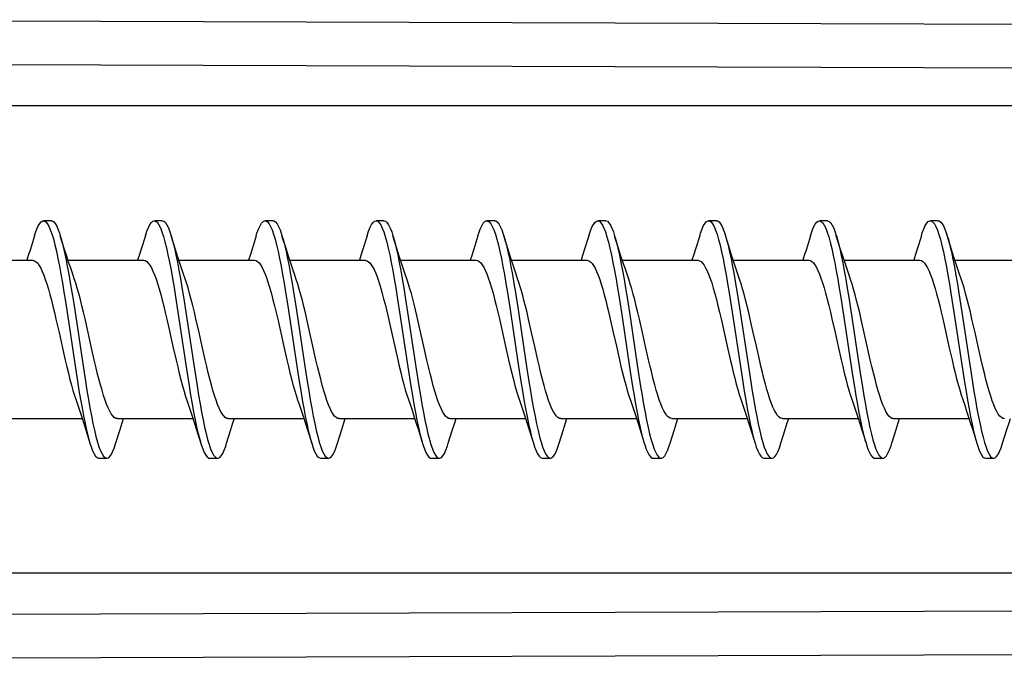
# Model space of a CAD drawing. Units: millimetres. Extents: x -145 to 18, y -7 to 83.
# Drawn here: x -129 to -116, y 23 to 31 of the extents above; entities that cross this region are included whole.
import ezdxf

# ---------------------------------------------------------------- set-up
doc = ezdxf.new("R2010")
doc.units = ezdxf.units.MM
doc.header["$LTSCALE"] = 16.335
doc.layers.get('0').update_dxf_attribs({"linetype": 'CONTINUOUS'})

msp = doc.modelspace()

# ---------------------------------------------------------------- linework, layer by layer
at = {"color": 250, "linetype": 'CONTINUOUS'}
for p, q in [((-100.108, 31.017), (-135.6, 31.125)), ((-100.116, 30.465), (-135.6, 30.572)), ((-99.122, 30.038), (-135.6, 30.038)), ((-93.5, 24.129), (-135.6, 24.129)), ((-135.6, 23.595), (-93.5, 23.723)), ((-135.6, 23.042), (-93.5, 23.171))]:
    msp.add_line(p, q, dxfattribs=at)
at = {"color": 7, "linetype": 'CONTINUOUS'}
for p, q in [((-128.442, 28.584), (-128.542, 28.584)), ((-127.042, 28.584), (-127.142, 28.584)), ((-127.065, 28.493), (-127.046, 28.445)), ((-125.642, 28.584), (-125.742, 28.584)), ((-124.242, 28.584), (-124.342, 28.584)), ((-124.302, 28.559), (-124.283, 28.531)), ((-124.202, 28.559), (-124.183, 28.531)), ((-122.842, 28.584), (-122.942, 28.584)), ((-121.442, 28.584), (-121.542, 28.584)), ((-121.464, 28.491), (-121.445, 28.442)), ((-120.042, 28.584), (-120.142, 28.584)), ((-118.642, 28.584), (-118.742, 28.584)), ((-118.663, 28.49), (-118.644, 28.44)), ((-117.242, 28.584), (-117.342, 28.584)), ((-128.456, 28.471), (-128.436, 28.417)), ((-128.275, 28.219), (-128.33, 28.395)), ((-126.875, 28.219), (-126.93, 28.395)), ((-125.655, 28.47), (-125.636, 28.416)), ((-125.475, 28.219), (-125.53, 28.395)), ((-124.075, 28.219), (-124.13, 28.395)), ((-122.855, 28.468), (-122.835, 28.414)), ((-122.675, 28.219), (-122.73, 28.395)), ((-121.275, 28.219), (-121.33, 28.395)), ((-120.054, 28.467), (-120.035, 28.413)), ((-119.875, 28.219), (-119.935, 28.413)), ((-118.475, 28.219), (-118.53, 28.395)), ((-117.254, 28.466), (-117.235, 28.411)), ((-117.235, 28.411), (-117.215, 28.347)), ((-117.075, 28.219), (-117.135, 28.411)), ((-129.631, 28.084), (-128.676, 28.084)), ((-128.231, 28.084), (-127.276, 28.084)), ((-126.831, 28.084), (-125.876, 28.084)), ((-125.431, 28.084), (-124.476, 28.084)), ((-124.031, 28.084), (-123.076, 28.084)), ((-122.631, 28.084), (-121.676, 28.084)), ((-121.231, 28.084), (-120.276, 28.084)), ((-119.831, 28.084), (-118.876, 28.084)), ((-118.431, 28.084), (-117.476, 28.084)), ((-117.031, 28.084), (-116.076, 28.084)), ((-126.874, 27.622), (-126.836, 27.376)), ((-126.774, 27.622), (-126.736, 27.376)), ((-124.074, 27.619), (-124.036, 27.373)), ((-123.974, 27.619), (-123.936, 27.373)), ((-122.683, 27.677), (-122.645, 27.434)), ((-122.583, 27.677), (-122.545, 27.434)), ((-121.273, 27.616), (-121.235, 27.37)), ((-121.173, 27.616), (-121.135, 27.37)), ((-119.883, 27.674), (-119.845, 27.431)), ((-119.783, 27.674), (-119.745, 27.431)), ((-118.473, 27.613), (-118.435, 27.367)), ((-118.373, 27.613), (-118.335, 27.367)), ((-117.082, 27.671), (-117.044, 27.428)), ((-116.982, 27.671), (-116.944, 27.428)), ((-128.265, 27.563), (-128.227, 27.315)), ((-128.165, 27.563), (-128.127, 27.315)), ((-125.465, 27.56), (-125.426, 27.311)), ((-125.365, 27.56), (-125.326, 27.311)), ((-126.836, 27.376), (-126.741, 26.74)), ((-126.736, 27.376), (-126.641, 26.74)), ((-124.195, 27.385), (-124.16, 27.235)), ((-124.036, 27.373), (-123.94, 26.737)), ((-123.936, 27.373), (-123.84, 26.737)), ((-123.793, 27.236), (-123.827, 27.385)), ((-122.645, 27.434), (-122.55, 26.798)), ((-122.545, 27.434), (-122.45, 26.798)), ((-121.235, 27.37), (-121.14, 26.734)), ((-121.135, 27.37), (-121.04, 26.734)), ((-119.845, 27.431), (-119.749, 26.795)), ((-119.745, 27.431), (-119.649, 26.795)), ((-118.435, 27.367), (-118.359, 26.856)), ((-118.335, 27.367), (-118.259, 26.856)), ((-117.044, 27.428), (-116.949, 26.791)), ((-116.944, 27.428), (-116.849, 26.791)), ((-128.384, 27.34), (-128.346, 27.17)), ((-128.227, 27.315), (-128.151, 26.804)), ((-128.127, 27.315), (-128.051, 26.804)), ((-126.984, 27.34), (-126.946, 27.17)), ((-125.584, 27.34), (-125.546, 27.169)), ((-125.426, 27.311), (-125.35, 26.801)), ((-125.326, 27.311), (-125.25, 26.801)), ((-122.378, 27.17), (-122.416, 27.341)), ((-118.178, 27.169), (-118.216, 27.338)), ((-117.185, 27.343), (-117.146, 27.171)), ((-116.778, 27.17), (-116.817, 27.342)), ((-127.9, 26.826), (-127.939, 26.997)), ((-126.501, 26.827), (-126.539, 26.997)), ((-125.101, 26.827), (-125.139, 26.998)), ((-122.707, 26.997), (-122.668, 26.825)), ((-121.307, 26.998), (-121.269, 26.827)), ((-120.9, 26.826), (-120.939, 26.997)), ((-119.907, 26.998), (-119.869, 26.83)), ((-119.501, 26.829), (-119.539, 26.998)), ((-118.507, 26.997), (-118.469, 26.827)), ((-128.151, 26.804), (-128.113, 26.558)), ((-128.051, 26.804), (-128.013, 26.558)), ((-126.741, 26.74), (-126.703, 26.496)), ((-126.641, 26.74), (-126.603, 26.496)), ((-125.35, 26.801), (-125.312, 26.554)), ((-125.25, 26.801), (-125.212, 26.554)), ((-123.94, 26.737), (-123.902, 26.493)), ((-123.84, 26.737), (-123.802, 26.493)), ((-122.55, 26.798), (-122.512, 26.551)), ((-122.45, 26.798), (-122.412, 26.551)), ((-121.14, 26.734), (-121.102, 26.49)), ((-121.04, 26.734), (-121.002, 26.49)), ((-119.749, 26.795), (-119.711, 26.548)), ((-119.649, 26.795), (-119.611, 26.548)), ((-118.359, 26.856), (-118.32, 26.607)), ((-118.259, 26.856), (-118.22, 26.607)), ((-116.949, 26.791), (-116.911, 26.545)), ((-116.849, 26.791), (-116.811, 26.545)), ((-129.008, 26.084), (-128.053, 26.084)), ((-127.608, 26.084), (-126.653, 26.084)), ((-126.208, 26.084), (-125.253, 26.084)), ((-124.808, 26.084), (-123.853, 26.084)), ((-123.408, 26.084), (-122.453, 26.084)), ((-122.008, 26.084), (-121.053, 26.084)), ((-120.608, 26.084), (-119.653, 26.084)), ((-119.208, 26.084), (-118.253, 26.084)), ((-117.808, 26.084), (-116.853, 26.084)), ((-128.008, 25.941), (-127.955, 25.772)), ((-126.608, 25.941), (-126.55, 25.756)), ((-125.208, 25.941), (-125.155, 25.772)), ((-123.808, 25.941), (-123.75, 25.755)), ((-122.408, 25.941), (-122.355, 25.772)), ((-121.008, 25.941), (-120.955, 25.772)), ((-119.608, 25.941), (-119.555, 25.772)), ((-118.208, 25.941), (-118.155, 25.772)), ((-116.808, 25.941), (-116.755, 25.772)), ((-126.469, 25.821), (-126.45, 25.756)), ((-126.45, 25.756), (-126.431, 25.701)), ((-123.65, 25.755), (-123.631, 25.7)), ((-120.849, 25.753), (-120.83, 25.699)), ((-118.049, 25.752), (-118.03, 25.698)), ((-127.841, 25.728), (-127.822, 25.678)), ((-125.041, 25.727), (-125.022, 25.677)), ((-122.24, 25.726), (-122.221, 25.676)), ((-119.44, 25.724), (-119.421, 25.675)), ((-116.639, 25.723), (-116.62, 25.674)), ((-127.842, 25.584), (-127.742, 25.584)), ((-126.442, 25.584), (-126.342, 25.584)), ((-125.042, 25.584), (-124.942, 25.584)), ((-123.642, 25.584), (-123.542, 25.584)), ((-122.242, 25.584), (-122.142, 25.584)), ((-120.842, 25.584), (-120.742, 25.584)), ((-119.442, 25.584), (-119.342, 25.584)), ((-118.042, 25.584), (-117.942, 25.584)), ((-116.642, 25.584), (-116.542, 25.584))]:
    msp.add_line(p, q, dxfattribs=at)
for points in [[(-128.655, 28.395), (-128.646, 28.424), (-128.627, 28.477), (-128.608, 28.519), (-128.589, 28.551), (-128.57, 28.572), (-128.551, 28.582), (-128.542, 28.584)], [(-128.542, 28.584), (-128.532, 28.582), (-128.513, 28.57), (-128.494, 28.548), (-128.475, 28.514), (-128.456, 28.471)], [(-128.442, 28.584), (-128.432, 28.582), (-128.413, 28.57), (-128.394, 28.548), (-128.375, 28.514), (-128.356, 28.471), (-128.336, 28.417), (-128.33, 28.395)], [(-127.255, 28.395), (-127.236, 28.452), (-127.217, 28.5), (-127.198, 28.537), (-127.179, 28.563), (-127.16, 28.579), (-127.142, 28.584)], [(-127.142, 28.584), (-127.122, 28.577), (-127.103, 28.56), (-127.084, 28.532), (-127.065, 28.493)], [(-127.042, 28.584), (-127.022, 28.577), (-127.003, 28.56), (-126.984, 28.532), (-126.965, 28.493), (-126.946, 28.445), (-126.93, 28.395)], [(-125.855, 28.395), (-125.846, 28.426), (-125.826, 28.478), (-125.807, 28.52), (-125.788, 28.552), (-125.769, 28.573), (-125.75, 28.583), (-125.742, 28.584)], [(-125.742, 28.584), (-125.731, 28.582), (-125.712, 28.57), (-125.693, 28.547), (-125.674, 28.513), (-125.655, 28.47)], [(-125.642, 28.584), (-125.631, 28.582), (-125.612, 28.57), (-125.593, 28.547), (-125.574, 28.513), (-125.555, 28.47), (-125.536, 28.416), (-125.53, 28.395)], [(-124.455, 28.395), (-124.436, 28.454), (-124.417, 28.501), (-124.398, 28.538), (-124.379, 28.564), (-124.36, 28.579), (-124.342, 28.584)], [(-124.342, 28.584), (-124.341, 28.583), (-124.321, 28.577), (-124.302, 28.559)], [(-124.283, 28.531), (-124.264, 28.492), (-124.245, 28.443)], [(-124.242, 28.584), (-124.241, 28.583), (-124.221, 28.577), (-124.202, 28.559)], [(-124.183, 28.531), (-124.164, 28.492), (-124.145, 28.443), (-124.13, 28.395)], [(-123.055, 28.395), (-123.045, 28.427), (-123.026, 28.479), (-123.007, 28.521), (-122.988, 28.552), (-122.969, 28.573), (-122.95, 28.583), (-122.942, 28.584)], [(-122.942, 28.584), (-122.931, 28.581), (-122.912, 28.569), (-122.893, 28.546), (-122.874, 28.512), (-122.855, 28.468)], [(-122.842, 28.584), (-122.831, 28.581), (-122.812, 28.569), (-122.793, 28.546), (-122.774, 28.512), (-122.755, 28.468), (-122.735, 28.414), (-122.73, 28.395)], [(-121.655, 28.395), (-121.635, 28.455), (-121.616, 28.502), (-121.597, 28.538), (-121.578, 28.564), (-121.559, 28.579), (-121.542, 28.584)], [(-121.542, 28.584), (-121.54, 28.583), (-121.521, 28.577), (-121.502, 28.559), (-121.483, 28.53), (-121.464, 28.491)], [(-121.442, 28.584), (-121.44, 28.583), (-121.421, 28.577), (-121.402, 28.559), (-121.383, 28.53), (-121.364, 28.491), (-121.345, 28.442), (-121.33, 28.395)], [(-120.255, 28.395), (-120.245, 28.429), (-120.226, 28.48), (-120.206, 28.522), (-120.187, 28.553), (-120.168, 28.573), (-120.149, 28.583), (-120.142, 28.584)], [(-120.142, 28.584), (-120.13, 28.581), (-120.111, 28.569), (-120.092, 28.545), (-120.073, 28.512), (-120.054, 28.467)], [(-120.042, 28.584), (-120.03, 28.581), (-120.011, 28.569), (-119.992, 28.545), (-119.973, 28.512), (-119.954, 28.467), (-119.935, 28.413)], [(-118.855, 28.395), (-118.835, 28.456), (-118.816, 28.503), (-118.797, 28.539), (-118.778, 28.565), (-118.759, 28.58), (-118.742, 28.584)], [(-118.742, 28.584), (-118.74, 28.583), (-118.72, 28.576), (-118.701, 28.558), (-118.682, 28.529), (-118.663, 28.49)], [(-118.642, 28.584), (-118.64, 28.583), (-118.62, 28.576), (-118.601, 28.558), (-118.582, 28.529), (-118.563, 28.49), (-118.544, 28.44), (-118.53, 28.395)], [(-117.455, 28.395), (-117.444, 28.43), (-117.425, 28.482), (-117.406, 28.523), (-117.387, 28.554), (-117.368, 28.574), (-117.349, 28.583), (-117.342, 28.584)], [(-117.342, 28.584), (-117.33, 28.581), (-117.311, 28.568), (-117.292, 28.545), (-117.273, 28.51), (-117.254, 28.466)], [(-117.242, 28.584), (-117.23, 28.581), (-117.211, 28.568), (-117.192, 28.545), (-117.173, 28.51), (-117.154, 28.466), (-117.135, 28.411)], [(-128.655, 28.395), (-128.708, 28.226), (-128.734, 28.145), (-128.753, 28.084)], [(-128.436, 28.417), (-128.417, 28.354), (-128.398, 28.281)], [(-128.33, 28.395), (-128.317, 28.354), (-128.298, 28.281), (-128.279, 28.199), (-128.26, 28.109)], [(-127.255, 28.395), (-127.308, 28.226), (-127.334, 28.145), (-127.353, 28.084)], [(-127.046, 28.445), (-127.027, 28.386), (-127.008, 28.317), (-126.989, 28.24), (-126.97, 28.154), (-126.95, 28.061)], [(-126.93, 28.395), (-126.927, 28.386), (-126.908, 28.317), (-126.889, 28.24), (-126.87, 28.154), (-126.85, 28.061)], [(-125.855, 28.395), (-125.908, 28.226), (-125.934, 28.145), (-125.953, 28.084)], [(-125.636, 28.416), (-125.617, 28.352), (-125.598, 28.279)], [(-125.53, 28.395), (-125.517, 28.352), (-125.498, 28.279), (-125.479, 28.197), (-125.46, 28.107)], [(-124.455, 28.395), (-124.508, 28.226), (-124.534, 28.145), (-124.553, 28.084)], [(-124.245, 28.443), (-124.226, 28.384), (-124.207, 28.315), (-124.188, 28.238), (-124.169, 28.152), (-124.15, 28.058), (-124.131, 27.957), (-124.112, 27.85), (-124.093, 27.737), (-124.074, 27.619)], [(-124.13, 28.395), (-124.126, 28.384), (-124.107, 28.315), (-124.088, 28.238), (-124.069, 28.152), (-124.05, 28.058)], [(-123.055, 28.395), (-123.108, 28.226), (-123.134, 28.145), (-123.153, 28.084)], [(-122.835, 28.414), (-122.816, 28.35), (-122.797, 28.277)], [(-122.73, 28.395), (-122.716, 28.35), (-122.697, 28.277), (-122.678, 28.195), (-122.659, 28.105)], [(-121.655, 28.395), (-121.708, 28.226), (-121.734, 28.145), (-121.753, 28.084)], [(-121.445, 28.442), (-121.426, 28.382), (-121.407, 28.314), (-121.388, 28.236), (-121.369, 28.15), (-121.35, 28.056)], [(-121.33, 28.395), (-121.326, 28.382), (-121.307, 28.314), (-121.288, 28.236), (-121.269, 28.15), (-121.25, 28.056)], [(-120.255, 28.395), (-120.308, 28.226), (-120.334, 28.145), (-120.353, 28.084)], [(-120.035, 28.413), (-120.016, 28.348), (-119.997, 28.275)], [(-119.93, 28.395), (-119.916, 28.348), (-119.897, 28.275), (-119.878, 28.193), (-119.859, 28.102)], [(-118.855, 28.395), (-118.908, 28.226), (-118.934, 28.145), (-118.953, 28.084)], [(-118.644, 28.44), (-118.625, 28.381), (-118.606, 28.312), (-118.587, 28.234), (-118.568, 28.147), (-118.549, 28.053)], [(-118.53, 28.395), (-118.525, 28.381), (-118.506, 28.312), (-118.487, 28.234), (-118.468, 28.147), (-118.449, 28.053)], [(-117.455, 28.395), (-117.508, 28.226), (-117.534, 28.145), (-117.553, 28.084)], [(-117.13, 28.395), (-117.115, 28.347), (-117.096, 28.273), (-117.077, 28.19), (-117.058, 28.1)], [(-128.398, 28.281), (-128.379, 28.199), (-128.36, 28.109)], [(-125.598, 28.279), (-125.579, 28.197), (-125.56, 28.107)], [(-122.797, 28.277), (-122.778, 28.195), (-122.759, 28.105)], [(-119.997, 28.275), (-119.978, 28.193), (-119.959, 28.102)], [(-117.215, 28.347), (-117.196, 28.273), (-117.177, 28.19), (-117.158, 28.1)], [(-128.36, 28.109), (-128.341, 28.012), (-128.322, 27.908), (-128.303, 27.798), (-128.284, 27.683), (-128.265, 27.563)], [(-128.154, 27.852), (-128.173, 27.908), (-128.198, 27.983), (-128.224, 28.059), (-128.249, 28.138), (-128.275, 28.219)], [(-128.26, 28.109), (-128.241, 28.012), (-128.222, 27.908), (-128.203, 27.798), (-128.184, 27.683), (-128.165, 27.563)], [(-126.754, 27.852), (-126.773, 27.908), (-126.798, 27.983), (-126.824, 28.059), (-126.849, 28.138), (-126.875, 28.219)], [(-125.56, 28.107), (-125.541, 28.01), (-125.522, 27.906), (-125.503, 27.795), (-125.484, 27.68), (-125.465, 27.56)], [(-125.35, 27.841), (-125.373, 27.908), (-125.398, 27.983), (-125.424, 28.059), (-125.449, 28.138), (-125.475, 28.219)], [(-125.46, 28.107), (-125.441, 28.01), (-125.422, 27.906), (-125.403, 27.795), (-125.384, 27.68), (-125.365, 27.56)], [(-123.973, 27.908), (-123.998, 27.983), (-124.024, 28.059), (-124.049, 28.138), (-124.075, 28.219)], [(-122.759, 28.105), (-122.74, 28.007), (-122.721, 27.903), (-122.702, 27.793), (-122.683, 27.677)], [(-122.554, 27.852), (-122.573, 27.908), (-122.598, 27.983), (-122.624, 28.059), (-122.649, 28.138), (-122.675, 28.219)], [(-122.659, 28.105), (-122.64, 28.007), (-122.621, 27.903), (-122.602, 27.793), (-122.583, 27.677)], [(-121.152, 27.846), (-121.173, 27.908), (-121.198, 27.983), (-121.224, 28.059), (-121.249, 28.138), (-121.275, 28.219)], [(-119.959, 28.102), (-119.94, 28.005), (-119.921, 27.9), (-119.902, 27.79), (-119.883, 27.674)], [(-119.751, 27.845), (-119.773, 27.908), (-119.798, 27.983), (-119.824, 28.059), (-119.849, 28.138), (-119.875, 28.219)], [(-119.859, 28.102), (-119.84, 28.005), (-119.821, 27.9), (-119.802, 27.79), (-119.783, 27.674)], [(-118.373, 27.908), (-118.398, 27.983), (-118.424, 28.059), (-118.449, 28.138), (-118.475, 28.219)], [(-116.954, 27.852), (-116.973, 27.908), (-116.998, 27.983), (-117.024, 28.059), (-117.049, 28.138), (-117.075, 28.219)], [(-128.676, 28.084), (-128.674, 28.083), (-128.655, 28.079), (-128.635, 28.066), (-128.615, 28.046), (-128.596, 28.019), (-128.576, 27.985), (-128.557, 27.944), (-128.538, 27.897), (-128.519, 27.843), (-128.5, 27.785), (-128.48, 27.721), (-128.461, 27.653), (-128.442, 27.58), (-128.423, 27.503), (-128.404, 27.423), (-128.384, 27.34)], [(-127.276, 28.084), (-127.257, 28.08), (-127.237, 28.068), (-127.218, 28.049), (-127.198, 28.023), (-127.179, 27.989), (-127.159, 27.949), (-127.14, 27.902), (-127.121, 27.849), (-127.101, 27.79), (-127.081, 27.725), (-127.062, 27.654), (-127.042, 27.58), (-127.023, 27.503), (-127.004, 27.423), (-126.984, 27.34)], [(-126.95, 28.061), (-126.931, 27.96), (-126.912, 27.853), (-126.893, 27.74), (-126.874, 27.622)], [(-126.85, 28.061), (-126.831, 27.96), (-126.812, 27.853), (-126.793, 27.74), (-126.774, 27.622)], [(-125.876, 28.084), (-125.858, 28.08), (-125.839, 28.069), (-125.82, 28.051), (-125.8, 28.026), (-125.781, 27.994), (-125.762, 27.954), (-125.743, 27.908), (-125.723, 27.856), (-125.703, 27.797), (-125.684, 27.732), (-125.664, 27.661), (-125.644, 27.586), (-125.624, 27.507), (-125.604, 27.424), (-125.584, 27.34)], [(-124.476, 28.084), (-124.474, 28.083), (-124.455, 28.079), (-124.436, 28.067)], [(-124.436, 28.067), (-124.419, 28.051), (-124.402, 28.029), (-124.385, 28.001), (-124.368, 27.968), (-124.351, 27.93), (-124.334, 27.887), (-124.317, 27.838), (-124.3, 27.785), (-124.282, 27.727), (-124.264, 27.664), (-124.247, 27.598), (-124.229, 27.529), (-124.212, 27.458), (-124.195, 27.385)], [(-124.05, 28.058), (-124.031, 27.957), (-124.012, 27.85), (-123.993, 27.737), (-123.974, 27.619)], [(-123.076, 28.084), (-123.059, 28.081), (-123.04, 28.07), (-123.02, 28.052), (-123.001, 28.027), (-122.983, 27.996), (-122.963, 27.958), (-122.944, 27.913), (-122.925, 27.861), (-122.905, 27.803), (-122.885, 27.738), (-122.865, 27.667), (-122.845, 27.592), (-122.825, 27.512), (-122.805, 27.428), (-122.785, 27.343)], [(-121.676, 28.084), (-121.655, 28.079), (-121.634, 28.066), (-121.615, 28.045), (-121.595, 28.018), (-121.576, 27.983), (-121.557, 27.943), (-121.537, 27.895), (-121.518, 27.842), (-121.499, 27.783), (-121.48, 27.719), (-121.461, 27.65), (-121.442, 27.578), (-121.422, 27.501), (-121.403, 27.421), (-121.384, 27.339)], [(-121.35, 28.056), (-121.33, 27.954), (-121.311, 27.847), (-121.292, 27.734), (-121.273, 27.616)], [(-121.25, 28.056), (-121.23, 27.954), (-121.211, 27.847), (-121.192, 27.734), (-121.173, 27.616)], [(-120.276, 28.084), (-120.256, 28.079), (-120.237, 28.068), (-120.218, 28.05), (-120.199, 28.024), (-120.18, 27.991), (-120.161, 27.952), (-120.142, 27.907), (-120.123, 27.856), (-120.104, 27.798), (-120.084, 27.734), (-120.065, 27.665), (-120.045, 27.59), (-120.025, 27.511), (-120.005, 27.429), (-119.985, 27.344)], [(-118.876, 28.084), (-118.858, 28.08), (-118.838, 28.069), (-118.819, 28.051), (-118.8, 28.025), (-118.781, 27.993), (-118.762, 27.954), (-118.743, 27.909), (-118.724, 27.858), (-118.705, 27.801), (-118.685, 27.737), (-118.665, 27.667), (-118.645, 27.592), (-118.625, 27.513), (-118.605, 27.429), (-118.585, 27.344)], [(-118.549, 28.053), (-118.53, 27.952), (-118.511, 27.844), (-118.492, 27.731), (-118.473, 27.613)], [(-118.449, 28.053), (-118.43, 27.952), (-118.411, 27.844), (-118.392, 27.731), (-118.373, 27.613)], [(-117.476, 28.084), (-117.458, 28.08), (-117.438, 28.068), (-117.418, 28.049), (-117.398, 28.022), (-117.378, 27.988), (-117.359, 27.948), (-117.34, 27.902), (-117.321, 27.85), (-117.302, 27.792), (-117.283, 27.729), (-117.263, 27.66), (-117.244, 27.587), (-117.224, 27.509), (-117.205, 27.427), (-117.185, 27.343)], [(-117.158, 28.1), (-117.139, 28.002), (-117.12, 27.897), (-117.101, 27.787), (-117.082, 27.671)], [(-117.058, 28.1), (-117.039, 28.002), (-117.02, 27.897), (-117.001, 27.787), (-116.982, 27.671)], [(-128.017, 27.343), (-128.037, 27.428), (-128.057, 27.51), (-128.076, 27.589), (-128.096, 27.663), (-128.116, 27.731), (-128.135, 27.795), (-128.154, 27.852)], [(-126.617, 27.344), (-126.637, 27.429), (-126.657, 27.512), (-126.677, 27.591), (-126.697, 27.666), (-126.717, 27.736), (-126.737, 27.8), (-126.754, 27.852)], [(-123.827, 27.385), (-123.844, 27.457), (-123.861, 27.528), (-123.879, 27.597), (-123.896, 27.663), (-123.914, 27.725), (-123.931, 27.783), (-123.949, 27.837), (-123.973, 27.908)], [(-122.416, 27.341), (-122.436, 27.424), (-122.455, 27.504), (-122.475, 27.581), (-122.494, 27.655), (-122.514, 27.725), (-122.533, 27.79), (-122.554, 27.852)], [(-118.216, 27.338), (-118.235, 27.42), (-118.254, 27.5), (-118.273, 27.576), (-118.292, 27.649), (-118.311, 27.718), (-118.331, 27.782), (-118.35, 27.84), (-118.373, 27.908)], [(-116.817, 27.342), (-116.837, 27.427), (-116.857, 27.51), (-116.877, 27.59), (-116.897, 27.665), (-116.917, 27.736), (-116.937, 27.801), (-116.954, 27.852)], [(-125.216, 27.339), (-125.235, 27.421), (-125.254, 27.5), (-125.273, 27.577), (-125.293, 27.65), (-125.312, 27.718), (-125.331, 27.782), (-125.35, 27.841)], [(-121.017, 27.342), (-121.036, 27.425), (-121.056, 27.505), (-121.075, 27.583), (-121.094, 27.655), (-121.113, 27.724), (-121.133, 27.788), (-121.152, 27.846)], [(-119.617, 27.341), (-119.636, 27.425), (-119.656, 27.506), (-119.675, 27.583), (-119.694, 27.656), (-119.713, 27.724), (-119.732, 27.787), (-119.751, 27.845)], [(-127.939, 26.997), (-127.978, 27.171), (-128.017, 27.343)], [(-126.539, 26.997), (-126.578, 27.17), (-126.617, 27.344)], [(-125.139, 26.998), (-125.178, 27.169), (-125.216, 27.339)], [(-124.16, 27.235), (-124.107, 26.997), (-124.069, 26.828)], [(-123.7, 26.823), (-123.739, 26.996), (-123.793, 27.236)], [(-122.785, 27.343), (-122.746, 27.17), (-122.707, 26.997)], [(-121.384, 27.339), (-121.346, 27.17), (-121.307, 26.998)], [(-120.939, 26.997), (-120.978, 27.17), (-121.017, 27.342)], [(-119.985, 27.344), (-119.946, 27.17), (-119.907, 26.998)], [(-119.539, 26.998), (-119.578, 27.17), (-119.617, 27.341)], [(-118.585, 27.344), (-118.546, 27.171), (-118.507, 26.997)], [(-128.346, 27.17), (-128.307, 26.996), (-128.268, 26.824)], [(-126.946, 27.17), (-126.907, 26.996), (-126.868, 26.822)], [(-125.546, 27.169), (-125.507, 26.997), (-125.469, 26.827)], [(-122.3, 26.824), (-122.339, 26.996), (-122.378, 27.17)], [(-118.101, 26.827), (-118.139, 26.998), (-118.178, 27.169)], [(-117.146, 27.171), (-117.107, 26.997), (-117.069, 26.827)], [(-116.7, 26.825), (-116.739, 26.997), (-116.778, 27.17)], [(-128.268, 26.824), (-128.248, 26.74), (-128.228, 26.658), (-128.209, 26.58), (-128.189, 26.506), (-128.17, 26.438), (-128.151, 26.374), (-128.131, 26.315)], [(-127.608, 26.084), (-127.628, 26.087), (-127.648, 26.099), (-127.667, 26.118), (-127.687, 26.145), (-127.706, 26.178), (-127.726, 26.219), (-127.745, 26.266), (-127.764, 26.319), (-127.784, 26.378), (-127.803, 26.442), (-127.823, 26.512), (-127.842, 26.586), (-127.862, 26.663), (-127.881, 26.743), (-127.9, 26.826)], [(-126.868, 26.822), (-126.847, 26.737), (-126.827, 26.653), (-126.807, 26.574), (-126.787, 26.498), (-126.767, 26.428), (-126.748, 26.364), (-126.731, 26.315)], [(-126.208, 26.084), (-126.228, 26.087), (-126.247, 26.098), (-126.266, 26.117), (-126.286, 26.143), (-126.305, 26.176), (-126.324, 26.216), (-126.344, 26.263), (-126.363, 26.315), (-126.383, 26.375), (-126.403, 26.44), (-126.422, 26.51), (-126.442, 26.585), (-126.462, 26.663), (-126.481, 26.744), (-126.501, 26.827)], [(-125.469, 26.827), (-125.449, 26.744), (-125.43, 26.664), (-125.411, 26.588), (-125.392, 26.514), (-125.372, 26.446), (-125.353, 26.381), (-125.334, 26.322)], [(-124.808, 26.084), (-124.827, 26.087), (-124.846, 26.098), (-124.866, 26.116), (-124.885, 26.142), (-124.904, 26.174), (-124.923, 26.213), (-124.943, 26.259), (-124.962, 26.312), (-124.982, 26.37), (-125.001, 26.435), (-125.021, 26.506), (-125.041, 26.582), (-125.061, 26.661), (-125.081, 26.743), (-125.101, 26.827)], [(-124.069, 26.828), (-124.05, 26.745), (-124.03, 26.665), (-124.011, 26.589), (-123.992, 26.516), (-123.973, 26.447), (-123.953, 26.383), (-123.934, 26.324)], [(-123.408, 26.084), (-123.427, 26.087), (-123.446, 26.098), (-123.465, 26.116), (-123.484, 26.141), (-123.503, 26.172), (-123.522, 26.211), (-123.541, 26.256), (-123.56, 26.307), (-123.58, 26.365), (-123.599, 26.429), (-123.619, 26.499), (-123.639, 26.574), (-123.659, 26.654), (-123.68, 26.737), (-123.7, 26.823)], [(-122.668, 26.825), (-122.648, 26.739), (-122.628, 26.656), (-122.608, 26.576), (-122.588, 26.501), (-122.568, 26.43), (-122.548, 26.365), (-122.531, 26.315)], [(-122.008, 26.084), (-122.026, 26.087), (-122.046, 26.098), (-122.066, 26.117), (-122.086, 26.144), (-122.106, 26.177), (-122.125, 26.217), (-122.144, 26.263), (-122.163, 26.314), (-122.182, 26.371), (-122.201, 26.435), (-122.221, 26.504), (-122.24, 26.578), (-122.26, 26.656), (-122.28, 26.739), (-122.3, 26.824)], [(-121.269, 26.827), (-121.249, 26.743), (-121.23, 26.662), (-121.21, 26.584), (-121.19, 26.509), (-121.17, 26.438), (-121.15, 26.373), (-121.131, 26.315)], [(-120.608, 26.084), (-120.63, 26.088), (-120.65, 26.101), (-120.67, 26.121), (-120.689, 26.148), (-120.708, 26.182), (-120.728, 26.223), (-120.747, 26.27), (-120.766, 26.322), (-120.785, 26.38), (-120.804, 26.443), (-120.823, 26.511), (-120.842, 26.584), (-120.861, 26.661), (-120.881, 26.742), (-120.9, 26.826)], [(-119.869, 26.83), (-119.85, 26.749), (-119.831, 26.67), (-119.812, 26.593), (-119.793, 26.52), (-119.774, 26.451), (-119.755, 26.387), (-119.736, 26.328), (-119.709, 26.252)], [(-119.208, 26.084), (-119.214, 26.084), (-119.233, 26.09), (-119.253, 26.103), (-119.272, 26.124), (-119.291, 26.152), (-119.31, 26.186), (-119.33, 26.228), (-119.349, 26.275), (-119.368, 26.328), (-119.387, 26.387), (-119.406, 26.45), (-119.425, 26.518), (-119.444, 26.59), (-119.463, 26.667), (-119.482, 26.746), (-119.501, 26.829)], [(-118.469, 26.827), (-118.449, 26.744), (-118.43, 26.664), (-118.411, 26.587), (-118.391, 26.513), (-118.372, 26.443), (-118.352, 26.378), (-118.331, 26.315)], [(-117.808, 26.084), (-117.827, 26.087), (-117.847, 26.098), (-117.866, 26.116), (-117.885, 26.142), (-117.904, 26.174), (-117.923, 26.214), (-117.943, 26.26), (-117.962, 26.312), (-117.982, 26.371), (-118.002, 26.436), (-118.022, 26.507), (-118.041, 26.582), (-118.061, 26.661), (-118.081, 26.743), (-118.101, 26.827)], [(-117.069, 26.827), (-117.049, 26.744), (-117.03, 26.664), (-117.011, 26.587), (-116.992, 26.514), (-116.972, 26.446), (-116.953, 26.383), (-116.934, 26.324)], [(-116.408, 26.084), (-116.427, 26.087), (-116.446, 26.098), (-116.465, 26.116), (-116.485, 26.141), (-116.503, 26.173), (-116.522, 26.211), (-116.542, 26.257), (-116.561, 26.309), (-116.58, 26.367), (-116.6, 26.432), (-116.62, 26.502), (-116.64, 26.578), (-116.66, 26.657), (-116.68, 26.74), (-116.7, 26.825)], [(-128.113, 26.558), (-128.094, 26.439), (-128.075, 26.326), (-128.055, 26.218), (-128.036, 26.117)], [(-128.013, 26.558), (-127.994, 26.439), (-127.975, 26.326), (-127.955, 26.218), (-127.936, 26.117)], [(-126.703, 26.496), (-126.684, 26.381), (-126.665, 26.27), (-126.646, 26.165), (-126.627, 26.068)], [(-126.603, 26.496), (-126.584, 26.381), (-126.565, 26.27), (-126.546, 26.165), (-126.527, 26.068)], [(-125.312, 26.554), (-125.293, 26.437), (-125.274, 26.323), (-125.255, 26.216), (-125.236, 26.114)], [(-125.212, 26.554), (-125.193, 26.437), (-125.174, 26.323), (-125.155, 26.216), (-125.136, 26.114)], [(-123.902, 26.493), (-123.883, 26.378), (-123.864, 26.267), (-123.845, 26.163), (-123.826, 26.065), (-123.807, 25.975), (-123.788, 25.893), (-123.769, 25.819), (-123.755, 25.772)], [(-123.802, 26.493), (-123.783, 26.378), (-123.764, 26.267), (-123.745, 26.163), (-123.726, 26.065)], [(-122.512, 26.551), (-122.493, 26.434), (-122.474, 26.32), (-122.454, 26.213), (-122.435, 26.112)], [(-122.412, 26.551), (-122.393, 26.434), (-122.374, 26.32), (-122.354, 26.213), (-122.335, 26.112)], [(-121.102, 26.49), (-121.083, 26.375), (-121.064, 26.265), (-121.045, 26.16), (-121.026, 26.063)], [(-121.002, 26.49), (-120.983, 26.375), (-120.964, 26.265), (-120.945, 26.16), (-120.926, 26.063)], [(-119.711, 26.548), (-119.692, 26.431), (-119.673, 26.318), (-119.654, 26.21), (-119.635, 26.109)], [(-119.611, 26.548), (-119.592, 26.431), (-119.573, 26.318), (-119.554, 26.21), (-119.535, 26.109)], [(-118.32, 26.607), (-118.301, 26.487), (-118.282, 26.372), (-118.263, 26.262), (-118.244, 26.158), (-118.225, 26.06)], [(-118.22, 26.607), (-118.201, 26.487), (-118.182, 26.372), (-118.163, 26.262), (-118.144, 26.158)], [(-116.911, 26.545), (-116.892, 26.428), (-116.873, 26.315), (-116.854, 26.208), (-116.834, 26.107)], [(-116.811, 26.545), (-116.792, 26.428), (-116.773, 26.315), (-116.754, 26.208), (-116.734, 26.107)], [(-128.131, 26.315), (-128.109, 26.252), (-128.084, 26.177), (-128.059, 26.101), (-128.034, 26.022), (-128.008, 25.941)], [(-126.731, 26.315), (-126.709, 26.252), (-126.684, 26.177), (-126.659, 26.101), (-126.634, 26.022), (-126.608, 25.941)], [(-125.334, 26.322), (-125.309, 26.252), (-125.284, 26.177), (-125.259, 26.101), (-125.234, 26.022), (-125.208, 25.941)], [(-123.934, 26.324), (-123.909, 26.252), (-123.884, 26.177), (-123.859, 26.101), (-123.834, 26.022), (-123.808, 25.941)], [(-122.531, 26.315), (-122.509, 26.252), (-122.484, 26.177), (-122.459, 26.101), (-122.434, 26.022), (-122.408, 25.941)], [(-121.131, 26.315), (-121.109, 26.252), (-121.084, 26.177), (-121.059, 26.101), (-121.034, 26.022), (-121.008, 25.941)], [(-119.709, 26.252), (-119.684, 26.177), (-119.659, 26.101), (-119.634, 26.022), (-119.608, 25.941)], [(-118.331, 26.315), (-118.309, 26.252), (-118.284, 26.177), (-118.259, 26.101), (-118.234, 26.022), (-118.208, 25.941)], [(-116.934, 26.324), (-116.909, 26.252), (-116.884, 26.177), (-116.859, 26.101), (-116.834, 26.022), (-116.808, 25.941)], [(-128.036, 26.117), (-128.017, 26.022), (-127.998, 25.936), (-127.979, 25.857), (-127.96, 25.788), (-127.955, 25.772)], [(-127.936, 26.117), (-127.917, 26.022), (-127.898, 25.936), (-127.879, 25.857), (-127.86, 25.788), (-127.841, 25.728)], [(-125.236, 26.114), (-125.217, 26.02), (-125.198, 25.934), (-125.179, 25.856), (-125.16, 25.787), (-125.155, 25.772)], [(-125.136, 26.114), (-125.117, 26.02), (-125.098, 25.934), (-125.079, 25.856), (-125.06, 25.787), (-125.041, 25.727)], [(-122.435, 26.112), (-122.416, 26.018), (-122.397, 25.932), (-122.378, 25.854), (-122.359, 25.785), (-122.355, 25.772)], [(-122.335, 26.112), (-122.316, 26.018), (-122.297, 25.932), (-122.278, 25.854), (-122.259, 25.785), (-122.24, 25.726)], [(-118.144, 26.158), (-118.125, 26.06), (-118.106, 25.97), (-118.087, 25.889)], [(-127.632, 25.765), (-127.575, 25.948), (-127.549, 26.029), (-127.531, 26.084)], [(-126.627, 26.068), (-126.608, 25.977), (-126.589, 25.895), (-126.569, 25.821), (-126.555, 25.772)], [(-126.527, 26.068), (-126.508, 25.977), (-126.489, 25.895), (-126.469, 25.821)], [(-126.23, 25.772), (-126.175, 25.948), (-126.149, 26.029), (-126.131, 26.084)], [(-124.83, 25.772), (-124.775, 25.948), (-124.749, 26.029), (-124.731, 26.084)], [(-123.726, 26.065), (-123.707, 25.975), (-123.688, 25.893)], [(-123.43, 25.772), (-123.375, 25.948), (-123.349, 26.029), (-123.331, 26.084)], [(-122.03, 25.772), (-121.975, 25.948), (-121.949, 26.029), (-121.931, 26.084)], [(-121.026, 26.063), (-121.007, 25.973), (-120.988, 25.891), (-120.969, 25.817), (-120.955, 25.772)], [(-120.926, 26.063), (-120.907, 25.973), (-120.888, 25.891)], [(-120.63, 25.772), (-120.575, 25.948), (-120.549, 26.029), (-120.531, 26.084)], [(-119.635, 26.109), (-119.616, 26.016), (-119.597, 25.929), (-119.578, 25.852), (-119.559, 25.783), (-119.555, 25.772)], [(-119.535, 26.109), (-119.516, 26.016), (-119.497, 25.929), (-119.478, 25.852), (-119.459, 25.783), (-119.44, 25.724)], [(-119.23, 25.772), (-119.175, 25.948), (-119.149, 26.029), (-119.131, 26.084)], [(-118.225, 26.06), (-118.206, 25.97), (-118.187, 25.889), (-118.168, 25.816), (-118.155, 25.772)], [(-117.83, 25.772), (-117.775, 25.948), (-117.749, 26.029), (-117.731, 26.084)], [(-116.834, 26.107), (-116.815, 26.013), (-116.796, 25.927), (-116.777, 25.85), (-116.758, 25.782), (-116.755, 25.772)], [(-116.734, 26.107), (-116.715, 26.013), (-116.696, 25.927), (-116.677, 25.85), (-116.658, 25.782), (-116.639, 25.723)], [(-116.43, 25.772), (-116.375, 25.948), (-116.349, 26.029), (-116.331, 26.084)], [(-123.688, 25.893), (-123.669, 25.819), (-123.65, 25.755)], [(-120.888, 25.891), (-120.869, 25.817), (-120.849, 25.753)], [(-118.087, 25.889), (-118.068, 25.816), (-118.049, 25.752)], [(-127.955, 25.772), (-127.941, 25.728), (-127.922, 25.678), (-127.903, 25.639), (-127.884, 25.61), (-127.865, 25.591), (-127.846, 25.584), (-127.842, 25.584)], [(-127.742, 25.584), (-127.727, 25.587), (-127.708, 25.602), (-127.689, 25.627), (-127.67, 25.663), (-127.651, 25.709), (-127.632, 25.765)], [(-126.55, 25.756), (-126.531, 25.701), (-126.512, 25.657), (-126.493, 25.622), (-126.474, 25.599), (-126.455, 25.586), (-126.442, 25.584)], [(-126.342, 25.584), (-126.336, 25.584), (-126.317, 25.593), (-126.298, 25.613), (-126.279, 25.644), (-126.26, 25.685), (-126.241, 25.737), (-126.23, 25.772)], [(-125.155, 25.772), (-125.141, 25.727), (-125.122, 25.677), (-125.103, 25.638), (-125.084, 25.609), (-125.064, 25.591), (-125.045, 25.584), (-125.042, 25.584)], [(-124.942, 25.584), (-124.926, 25.587), (-124.907, 25.602), (-124.888, 25.628), (-124.869, 25.664), (-124.85, 25.71), (-124.83, 25.772)], [(-123.75, 25.755), (-123.731, 25.7), (-123.712, 25.656), (-123.693, 25.622), (-123.674, 25.598), (-123.655, 25.586), (-123.642, 25.584)], [(-123.542, 25.584), (-123.536, 25.584), (-123.517, 25.594), (-123.498, 25.614), (-123.478, 25.645), (-123.459, 25.686), (-123.44, 25.738), (-123.43, 25.772)], [(-122.355, 25.772), (-122.34, 25.726), (-122.321, 25.676), (-122.302, 25.637), (-122.283, 25.608), (-122.264, 25.591), (-122.245, 25.584), (-122.242, 25.584)], [(-122.142, 25.584), (-122.126, 25.588), (-122.107, 25.603), (-122.088, 25.628), (-122.069, 25.665), (-122.05, 25.712), (-122.03, 25.772)], [(-120.955, 25.772), (-120.949, 25.753), (-120.93, 25.699), (-120.911, 25.655), (-120.892, 25.621), (-120.873, 25.598), (-120.854, 25.586), (-120.842, 25.584)], [(-120.742, 25.584), (-120.735, 25.584), (-120.716, 25.594), (-120.697, 25.615), (-120.678, 25.646), (-120.659, 25.688), (-120.64, 25.74), (-120.63, 25.772)], [(-119.555, 25.772), (-119.54, 25.724), (-119.521, 25.675), (-119.502, 25.636), (-119.483, 25.608), (-119.463, 25.59), (-119.444, 25.584), (-119.442, 25.584)], [(-119.342, 25.584), (-119.325, 25.588), (-119.306, 25.603), (-119.287, 25.629), (-119.268, 25.666), (-119.249, 25.713), (-119.23, 25.772)], [(-118.155, 25.772), (-118.149, 25.752), (-118.13, 25.698), (-118.111, 25.654), (-118.092, 25.62), (-118.073, 25.597), (-118.054, 25.585), (-118.042, 25.584)], [(-117.942, 25.584), (-117.935, 25.584), (-117.916, 25.594), (-117.897, 25.615), (-117.878, 25.647), (-117.858, 25.689), (-117.839, 25.741), (-117.83, 25.772)], [(-116.755, 25.772), (-116.739, 25.723), (-116.72, 25.674), (-116.701, 25.635), (-116.682, 25.607), (-116.663, 25.59), (-116.642, 25.584)], [(-116.542, 25.584), (-116.525, 25.588), (-116.506, 25.604), (-116.487, 25.63), (-116.468, 25.667), (-116.449, 25.714), (-116.43, 25.772)], [(-127.822, 25.678), (-127.803, 25.639), (-127.784, 25.61), (-127.765, 25.591), (-127.746, 25.584), (-127.742, 25.584)], [(-126.431, 25.701), (-126.412, 25.657), (-126.393, 25.622), (-126.374, 25.599), (-126.355, 25.586), (-126.342, 25.584)], [(-125.022, 25.677), (-125.003, 25.638), (-124.984, 25.609), (-124.964, 25.591), (-124.945, 25.584), (-124.942, 25.584)], [(-123.631, 25.7), (-123.612, 25.656), (-123.593, 25.622), (-123.574, 25.598), (-123.555, 25.586), (-123.542, 25.584)], [(-122.221, 25.676), (-122.202, 25.637), (-122.183, 25.608), (-122.164, 25.591), (-122.145, 25.584), (-122.142, 25.584)], [(-120.83, 25.699), (-120.811, 25.655), (-120.792, 25.621), (-120.773, 25.598), (-120.754, 25.586), (-120.742, 25.584)], [(-119.421, 25.675), (-119.402, 25.636), (-119.383, 25.608), (-119.363, 25.59), (-119.344, 25.584), (-119.342, 25.584)], [(-118.03, 25.698), (-118.011, 25.654), (-117.992, 25.62), (-117.973, 25.597), (-117.954, 25.585), (-117.942, 25.584)], [(-116.62, 25.674), (-116.601, 25.635), (-116.582, 25.607), (-116.563, 25.59), (-116.542, 25.584)]]:
    msp.add_lwpolyline(points, dxfattribs=at)

doc.saveas('drawing.dxf')
